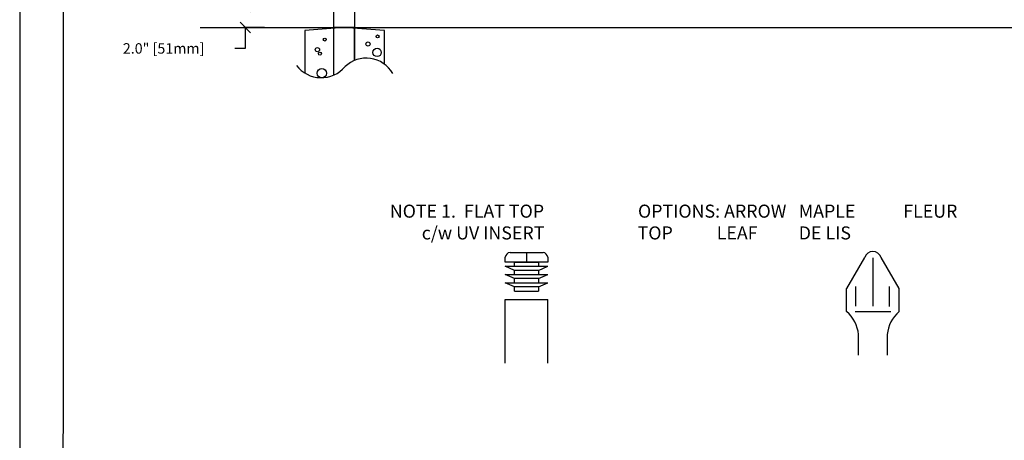
# Model space of a CAD drawing. Extents: x 6762 to 6945, y 3162 to 3398.
# Drawn here: x 6762 to 6856, y 3280 to 3320 of the extents above; entities that cross this region are included whole.
import ezdxf

# ---------------------------------------------------------------- set-up
doc = ezdxf.new("R2010")
doc.units = 0
doc.header["$MEASUREMENT"] = 0
doc.linetypes.add('HIDE2', pattern=[0])
doc.layers.get('0').update_dxf_attribs({"linetype": 'CONTINUOUS'})
doc.layers.get('Defpoints').update_dxf_attribs({"linetype": 'CONTINUOUS'})
doc.layers.add('BUILDING', color=1, linetype='CONTINUOUS')
doc.layers.add('ZZ-1-FINE', color=1, linetype='CONTINUOUS')
doc.styles.get("Standard").update_dxf_attribs({"font": 'SIMPLEX'})
doc.dimstyles.get("Standard").update_dxf_attribs({"dimtxt": 0.18, "dimasz": 0.18, "dimexe": 0.18, "dimexo": 0.0625, "dimgap": 0.09, "dimtad": 0, "dimtih": 1, "dimtoh": 1, "dimdec": 4, "dimzin": 0, "dimdsep": 46, "dimtxsty": 'Standard', "dimcen": 0.09, "dimadec": 0, "dimazin": 0, "dimtfac": 1, "dimtdec": 4, "dimtofl": 0, "dimtmove": 0, "dimatfit": 3, "dimfxl": 1, "dimtolj": 1, "dimtzin": 0, "dimarcsym": 0})

# ---------------------------------------------------------------- blocks, each defined once
blk = doc.blocks.new('_Oblique')
at = {"color": 0, "linetype": 'ByBlock', "lineweight": -2}
blk.add_line((-0.5, -0.5), (0.5, 0.5), dxfattribs=at)
blk = doc.blocks.new('*D58')
at = {"color": 0, "linetype": 'Continuous', "lineweight": -3, "transparency": 16777216}
for p, q in [((6783.778, 3321.373), (6783.778, 3322.373)), ((6783.778, 3319.373), (6783.778, 3317.373)), ((6783.778, 3317.373), (6782.778, 3317.373))]:
    blk.add_line(p, q, dxfattribs=at)
at = {"color": 0, "linetype": 'Continuous', "lineweight": -2, "transparency": 16777216}
for p, q in [((6785.625, 3321.373), (6783.598, 3321.373)), ((6785.625, 3319.373), (6783.598, 3319.373))]:
    blk.add_line(p, q, dxfattribs=at)
at = {"layer": 'Defpoints', "color": 0, "linetype": 'Continuous', "transparency": 16777216}
for p in [(6785.688, 3321.373), (6783.778, 3319.373), (6785.688, 3319.373)]:
    blk.add_point(p, dxfattribs=at)
at = {"color": 0, "linetype": 'Continuous', "lineweight": -3, "transparency": 16777216}
for p, rotation in [((6783.778, 3321.373), 270), ((6783.778, 3319.373), 90)]:
    blk.add_blockref('_Oblique', p, dxfattribs=dict(at, rotation=rotation))
at = {"color": 0, "linetype": 'Continuous', "transparency": 16777216, "insert": (6775.968, 3317.373), "char_height": 1, "attachment_point": 5}
blk.add_mtext('\\A1;2.0" [51mm]', dxfattribs=at)

msp = doc.modelspace()

# ---------------------------------------------------------------- linework, layer by layer
at = {"color": 1, "linetype": 'Continuous'}
for p, q in [((6779.472, 3319.373), (6931.399, 3319.373)), ((6810.697, 3297.858), (6810.697, 3296.907)), ((6809.549, 3296.126), (6808.657, 3296.52)), ((6811.845, 3296.126), (6812.738, 3296.52)), ((6809.549, 3295.339), (6808.657, 3295.733)), ((6811.845, 3295.339), (6812.738, 3295.733)), ((6809.549, 3294.552), (6808.657, 3294.945)), ((6811.845, 3294.552), (6812.738, 3294.945)), ((6808.645, 3287.258), (6808.645, 3293.359)), ((6808.645, 3293.359), (6812.747, 3293.351)), ((6809.549, 3294.158), (6811.845, 3294.158)), ((6812.736, 3287.258), (6812.747, 3293.359))]:
    msp.add_line(p, q, dxfattribs=at)
at = {"color": 1}
for p, q in [((6841.334, 3294.393), (6843.064, 3297.375)), ((6843.863, 3292.694), (6843.863, 3297.322)), ((6846.352, 3294.39), (6844.623, 3297.372)), ((6841.329, 3292.189), (6841.327, 3294.397)), ((6842.195, 3292.695), (6842.196, 3294.588)), ((6845.437, 3292.69), (6845.437, 3294.583)), ((6846.357, 3292.187), (6846.359, 3294.394)), ((6842.134, 3292.189), (6845.56, 3292.189))]:
    msp.add_line(p, q, dxfattribs=at)
at = {"color": 1, "linetype": 'Continuous'}
msp.add_lwpolyline([(6762.191, 3161.774), (6944.702, 3161.774), (6944.702, 3397.964), (6762.191, 3397.964)], close=True, dxfattribs=at)
at = {"color": 3, "linetype": 'Continuous'}
msp.add_lwpolyline([(6766.322, 3167.12), (6940.523, 3167.12), (6940.547, 3393.927), (6766.346, 3393.927)], close=True, dxfattribs=at)
at = {"color": 1, "linetype": 'Continuous'}
for points in [[(6794.222, 3316.214), (6794.222, 3319.373), (6792.222, 3319.373), (6792.222, 3314.814)], [(6812.738, 3297.382), (6812.738, 3296.907), (6808.657, 3296.907), (6808.657, 3297.382)], [(6809.118, 3297.858), (6812.277, 3297.858)], [(6809.118, 3297.858), (6812.277, 3297.858)], [(6808.657, 3296.52), (6808.657, 3296.52), (6812.738, 3296.52), (6812.738, 3296.52)], [(6809.549, 3296.52), (6809.549, 3296.907), (6811.845, 3296.907), (6811.845, 3296.52)], [(6809.549, 3295.733), (6809.549, 3296.126)], [(6811.845, 3296.126), (6809.549, 3296.126)], [(6811.845, 3296.126), (6811.845, 3295.733)], [(6808.657, 3295.733), (6808.657, 3295.733), (6812.738, 3295.733), (6812.738, 3295.733)], [(6809.549, 3294.945), (6809.549, 3295.339)], [(6811.845, 3295.339), (6809.549, 3295.339)], [(6811.845, 3295.339), (6811.845, 3294.945)], [(6808.657, 3294.945), (6812.738, 3294.945)], [(6809.549, 3294.158), (6809.549, 3294.552)], [(6811.845, 3294.552), (6809.549, 3294.552)], [(6811.845, 3294.552), (6811.845, 3294.158)]]:
    msp.add_lwpolyline(points, dxfattribs=at)
at = {"color": 1}
for centre, radius, start, end in [((6795.352, 3313.503), 2.937, 30.28312, 133.58783), ((6791.049, 3317.558), 2.984, 217.43823, 319.75654), ((6843.842, 3297.106), 0.826, 18.62829, 161.12336), ((6839.254, 3289.735), 3.218, 4.50597, 49.83241), ((6848.432, 3289.732), 3.218, 130.16759, 175.49403)]:
    msp.add_arc(centre, radius, start, end, dxfattribs=at)
at = {"color": 1, "linetype": 'Continuous'}
for centre, start, end in [((6809.238, 3297.281), 101.69919, 170.09847), ((6812.157, 3297.281), 9.90153, 78.30081)]:
    msp.add_arc(centre, 0.589, start, end, dxfattribs=at)
at = {"layer": 'BUILDING', "color": 1, "linetype": 'HIDE2'}
for points in [[(6792.222, 3325.809), (6792.222, 3314.814)], [(6794.222, 3325.809), (6794.222, 3316.214)]]:
    msp.add_lwpolyline(points, dxfattribs=at)
at = {"layer": 'ZZ-1-FINE', "color": 1, "linetype": 'Continuous'}
for points in [[(6797.09, 3315.944), (6797.099, 3319.091), (6793.222, 3319.373), (6789.487, 3319.091), (6789.489, 3314.98)], [(6842.464, 3288.018), (6842.464, 3289.986)], [(6845.224, 3289.986), (6845.224, 3288.018)]]:
    msp.add_lwpolyline(points, dxfattribs=at)
for centre, radius in [((6791.385, 3318.224), 0.141), ((6795.529, 3317.796), 0.2), ((6796.439, 3318.517), 0.141), ((6790.683, 3317.256), 0.2), ((6790.924, 3316.874), 0.141), ((6796.401, 3316.988), 0.399), ((6791.106, 3314.999), 0.446)]:
    msp.add_circle(centre, radius, dxfattribs=at)

# ---------------------------------------------------------------- texts
at = {"color": 2, "linetype": 'Continuous', "insert": (6796.363, 3302.424), "char_height": 1.25, "attachment_point": 1}
msp.add_mtext_dynamic_manual_height_columns('\\A1;\\pxi-3,l4,t4;NOTE 1.  FLAT TOP^I^I^IOPTIONS: ARROW^I^IMAPLE^I^IFLEUR\\P        c/w UV INSERT^I             TOP           LEAF ^I^IDE LIS ^I^I', width=143.93454, gutter_width=1, heights=[0], dxfattribs=at)

# ---------------------------------------------------------------- dimensions: what is measured, and where the dimension line sits
at = {"color": 2, "linetype": 'Continuous'}
dim = msp.add_linear_dim(base=(6783.778, 3319.373), p1=(6785.688, 3321.373), p2=(6785.688, 3319.373), angle=90, dimstyle='Standard', override={"dimtxt": 1, "dimasz": 1, "dimgap": 2, "dimdec": 1, "dimpost": '"', "dimblk1": 'Oblique', "dimblk2": 'Oblique', "dimsah": 1, "dimlwd": 65533}, dxfattribs=at)
dim.commit()
dim.dimension.update_dxf_attribs({"geometry": '*D58', "text_midpoint": (6775.968, 3317.373)})

doc.saveas('drawing.dxf')
